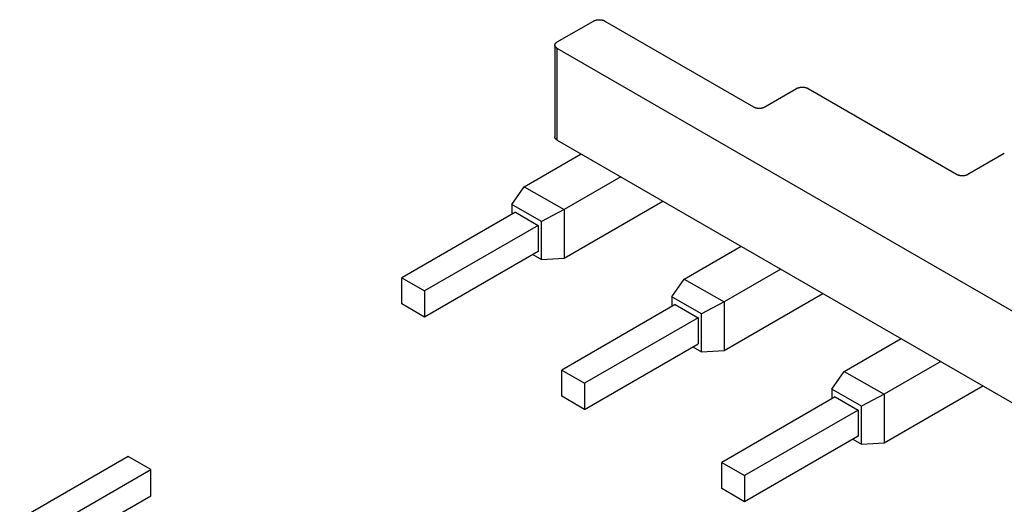
# Model space of a CAD drawing. Extents: x 91 to 354, y 91 to 266.
# Drawn here: x 257 to 318, y 225 to 256 of the extents above; entities that cross this region are included whole.
import ezdxf

# ---------------------------------------------------------------- set-up
doc = ezdxf.new("R2010")
doc.units = 0
doc.header["$MEASUREMENT"] = 0
doc.layers.add('1', color=7, linetype='CONTINUOUS')

msp = doc.modelspace()

# ---------------------------------------------------------------- linework, layer by layer
at = {"layer": '1', "color": 150, "linetype": 'Continuous'}
for p, q in [((290.17976, 254.30146), (292.4425, 255.60785)), ((293.14961, 255.60785), (302.4127, 250.2598)), ((290.03331, 254.09733), (290.03331, 248.38186)), ((290.17976, 248.17773), (290.17976, 253.89321)), ((325.95936, 233.23584), (290.17976, 253.89321)), ((303.11981, 250.2598), (305.09971, 251.40289)), ((305.80682, 251.40289), (315.06992, 246.05484)), ((290.17976, 248.17773), (325.95936, 227.52037)), ((288.12915, 245.27917), (291.66468, 247.32041)), ((315.77702, 246.05484), (318.03976, 247.36124)), ((294.13956, 245.89154), (290.60402, 243.8503)), ((287.35672, 244.17379), (288.12915, 245.27917)), ((288.12915, 245.27917), (290.60402, 243.8503)), ((290.60402, 240.82926), (296.75585, 244.38102)), ((287.56885, 243.68389), (280.49778, 239.60141)), ((289.1952, 243.11234), (287.35672, 244.17379)), ((287.35672, 244.17379), (287.35672, 243.56141)), ((287.56885, 243.68389), (288.98306, 242.86739)), ((290.60402, 243.8503), (289.1952, 243.11234)), ((290.60402, 243.8503), (290.60402, 240.82926)), ((289.1952, 240.7445), (289.1952, 243.11234)), ((288.98306, 242.86739), (281.912, 238.78491)), ((288.98306, 242.86739), (288.98306, 241.2344)), ((288.98306, 241.2344), (281.912, 237.15192)), ((298.09935, 239.52287), (301.63489, 241.56411)), ((288.66487, 241.05069), (289.1952, 240.7445)), ((289.1952, 240.7445), (290.60402, 240.82926)), ((304.10976, 240.13524), (300.57423, 238.094)), ((280.49778, 237.96841), (280.49778, 239.60141)), ((280.49778, 239.60141), (281.912, 238.78491)), ((297.32692, 238.41749), (298.09935, 239.52287)), ((298.09935, 239.52287), (300.57423, 238.094)), ((281.912, 238.78491), (281.912, 237.15192)), ((299.1654, 237.35604), (297.32692, 238.41749)), ((297.32692, 238.41749), (297.32692, 237.80511)), ((300.57423, 238.094), (299.1654, 237.35604)), ((300.57423, 235.07296), (306.72606, 238.62472)), ((300.57423, 238.094), (300.57423, 235.07296)), ((281.912, 237.15192), (280.49778, 237.96841)), ((297.53906, 237.92759), (290.46799, 233.84511)), ((297.53906, 237.92759), (298.95327, 237.11109)), ((298.95327, 237.11109), (291.8822, 233.02861)), ((298.95327, 237.11109), (298.95327, 235.4781)), ((299.1654, 234.9882), (299.1654, 237.35604)), ((308.06956, 233.76657), (311.60509, 235.80781)), ((291.8822, 231.39562), (298.95327, 235.4781)), ((298.63507, 235.29439), (299.1654, 234.9882)), ((299.1654, 234.9882), (300.57423, 235.07296)), ((290.46799, 233.84511), (291.8822, 233.02861)), ((290.46799, 232.21211), (290.46799, 233.84511)), ((314.07997, 234.37894), (310.54443, 232.3377)), ((307.29713, 232.66119), (308.06956, 233.76657)), ((308.06956, 233.76657), (310.54443, 232.3377)), ((291.8822, 233.02861), (291.8822, 231.39562)), ((309.13561, 231.59974), (307.29713, 232.66119)), ((307.29713, 232.66119), (307.29713, 232.04881)), ((310.54443, 229.31666), (316.69626, 232.86842)), ((291.8822, 231.39562), (290.46799, 232.21211)), ((307.50926, 232.17129), (300.43819, 228.0888)), ((307.50926, 232.17129), (308.92348, 231.35479)), ((310.54443, 232.3377), (309.13561, 231.59974)), ((310.54443, 232.3377), (310.54443, 229.31666)), ((308.92348, 231.35479), (301.85241, 227.27231)), ((308.92348, 231.35479), (308.92348, 229.7218)), ((309.13561, 229.2319), (309.13561, 231.59974)), ((308.92348, 229.7218), (301.85241, 225.63931)), ((308.60528, 229.53809), (309.13561, 229.2319)), ((309.13561, 229.2319), (310.54443, 229.31666)), ((263.43519, 228.45909), (256.68232, 224.56032)), ((264.8494, 227.6426), (263.43519, 228.45909)), ((257.99047, 223.68259), (264.8494, 227.6426)), ((264.8494, 226.0096), (264.8494, 227.6426)), ((300.43819, 226.45581), (300.43819, 228.0888)), ((300.43819, 228.0888), (301.85241, 227.27231)), ((301.85241, 227.27231), (301.85241, 225.63931)), ((301.85241, 225.63931), (300.43819, 226.45581)), ((257.99047, 222.04959), (264.8494, 226.0096))]:
    msp.add_line(p, q, dxfattribs=at)
for points in [[(292.4425, 255.60783), (292.45974, 255.61734, -0.010837723), (292.47805, 255.62648, -0.009820304), (292.49748, 255.63525, -0.009257205), (292.51796, 255.64362, -0.00926754), (292.53949, 255.65148, -0.009072448), (292.56198, 255.6588, -0.008859755), (292.58543, 255.66552, -0.008628965), (292.60972, 255.67159, -0.008509775), (292.6348, 255.67696, -0.008346848), (292.66057, 255.68159, -0.00824565), (292.68694, 255.68542, -0.008123938), (292.71378, 255.68846, -0.008055688), (292.741, 255.69063, -0.007988501), (292.76847, 255.69195, -0.007965839), (292.79606, 255.69238, -0.007927243), (292.82365, 255.69195, -0.007890426), (292.85111, 255.69063, -0.007965584), (292.87834, 255.68846, -0.00812597), (292.90522, 255.6854, -0.008018957), (292.93155, 255.68159, -0.007650042), (292.95717, 255.67703, -0.008387326), (292.9824, 255.67159, -0.009885074), (293.00725, 255.66523, -0.008026916), (293.03014, 255.6588, -0.003568011), (293.05043, 255.65263, -0.010928007), (293.07417, 255.64362, -0.019528129), (293.10764, 255.62846, -0.010721016), (293.14963, 255.60783, -0.006111321)], [(290.17976, 253.89323), (290.16331, 253.90318, -0.011351336), (290.14748, 253.91375, -0.011346153), (290.13228, 253.92497, -0.011788657), (290.11779, 253.93679, -0.01296719), (290.10418, 253.94922, -0.014021342), (290.09149, 253.96221, -0.015042513), (290.07986, 253.97574, -0.016114572), (290.06933, 253.98976, -0.017350446), (290.06005, 254.00424, -0.018554445), (290.05202, 254.01912, -0.019779747), (290.04538, 254.03434, -0.020911058), (290.04013, 254.04983, -0.021954071), (290.03637, 254.06555, -0.022813019), (290.03408, 254.0814, -0.023463028), (290.03333, 254.09734, -0.023736979), (290.03408, 254.11326, -0.023626761), (290.03636, 254.12911, -0.023464981), (290.04013, 254.14483, -0.023202151), (290.04542, 254.16035, -0.021835222), (290.05202, 254.17555, -0.019710361), (290.05992, 254.19034, -0.02020239), (290.06933, 254.20491, -0.021889841), (290.08037, 254.21925, -0.016126027), (290.09149, 254.23246, -0.006756029), (290.10218, 254.24418, -0.019544386), (290.11779, 254.25788, -0.02932522), (290.14404, 254.2772, -0.013652735), (290.17976, 254.30144, -0.007180659)], [(305.09971, 251.4029), (305.11695, 251.4124, -0.010836736), (305.13526, 251.42154, -0.009819341), (305.15469, 251.43032, -0.009256241), (305.17516, 251.43868, -0.009266527), (305.1967, 251.44654, -0.009071414), (305.21919, 251.45386, -0.008858711), (305.24264, 251.46058, -0.00862792), (305.26693, 251.46665, -0.008508723), (305.29201, 251.47202, -0.0083458), (305.31778, 251.47665, -0.008244603), (305.34414, 251.48048, -0.0081229), (305.37099, 251.48351, -0.008054657), (305.39821, 251.48569, -0.007987481), (305.42567, 251.48701, -0.007964829), (305.45327, 251.48744, -0.007926248), (305.48086, 251.48701, -0.00788945), (305.50832, 251.48569, -0.007964618), (305.53555, 251.48351, -0.008125008), (305.56243, 251.48046, -0.008018035), (305.58876, 251.47665, -0.007649191), (305.61438, 251.47209, -0.008386429), (305.63961, 251.46665, -0.009884069), (305.66446, 251.46029, -0.00802615), (305.68734, 251.45386, -0.003567685), (305.70763, 251.44769, -0.010927052), (305.73137, 251.43868, -0.019526677), (305.76484, 251.42353, -0.010720366), (305.80683, 251.4029, -0.006110995)], [(302.4127, 250.2598), (302.42994, 250.2503, 0.010837297), (302.44825, 250.24116, 0.009819888), (302.46768, 250.23239, 0.009256788), (302.48816, 250.22402, 0.009267101), (302.50969, 250.21616, 0.009072), (302.53219, 250.20884, 0.008859303), (302.55563, 250.20212, 0.008628512), (302.57992, 250.19605, 0.008509319), (302.60501, 250.19068, 0.008346393), (302.63077, 250.18605, 0.008245196), (302.65714, 250.18222, 0.008123488), (302.68398, 250.17919, 0.008055241), (302.7112, 250.17701, 0.007988058), (302.73867, 250.17569, 0.0079654), (302.76627, 250.17526, 0.007926811), (302.79386, 250.17569, 0.007890002), (302.82131, 250.17701, 0.007965164), (302.84854, 250.17919, 0.008125552), (302.87542, 250.18224, 0.008018556), (302.90176, 250.18605, 0.007649672), (302.92738, 250.19061, 0.008386936), (302.95261, 250.19605, 0.009884637), (302.97745, 250.20242, 0.008026582), (303.00034, 250.20884, 0.003567869), (303.02063, 250.21501, 0.010927591), (303.04437, 250.22402, 0.019527495), (303.07784, 250.23918, 0.010720731), (303.11983, 250.2598, 0.006111178)], [(290.17976, 248.17773), (290.17149, 248.18263, -0.005387226), (290.16334, 248.18768, -0.00536084), (290.15534, 248.19289, -0.005459201), (290.14747, 248.19826, -0.005722395), (290.13978, 248.20379, -0.005941763), (290.13226, 248.20947, -0.006149526), (290.12492, 248.21531, -0.006360923), (290.11779, 248.2213, -0.006608682), (290.11087, 248.22744, -0.006848924), (290.10416, 248.23372, -0.007112146), (290.0977, 248.24015, -0.007368511), (290.09148, 248.24672, -0.007646253), (290.08553, 248.25342, -0.00792878), (290.07984, 248.26025, -0.008241542), (290.07444, 248.2672, -0.008511308), (290.06933, 248.27428, -0.008761593), (290.06452, 248.28146, -0.009139397), (290.06002, 248.28876, -0.009650378), (290.05585, 248.29617, -0.009668679), (290.05201, 248.30363, -0.009283827), (290.04851, 248.31114, -0.010547725), (290.04535, 248.31886, -0.012979398), (290.04255, 248.32683, -0.010082906), (290.04011, 248.33436, -0.003454704), (290.03809, 248.3412, -0.014633468), (290.03634, 248.35007, -0.026022984), (290.03473, 248.36381, -0.012913788), (290.03329, 248.38186, -0.006835578)], [(315.06991, 246.05483), (315.08715, 246.04533, 0.010836545), (315.10546, 246.03619, 0.009819165), (315.12489, 246.02741, 0.009256073), (315.14537, 246.01905, 0.009266358), (315.1669, 246.01119, 0.009071248), (315.1894, 246.00387, 0.008858551), (315.21284, 245.99715, 0.008627766), (315.23713, 245.99108, 0.008508573), (315.26222, 245.98572, 0.008345655), (315.28798, 245.98108, 0.008244464), (315.31435, 245.97725, 0.008122767), (315.34119, 245.97422, 0.00805453), (315.36841, 245.97205, 0.00798736), (315.39588, 245.97072, 0.007964713), (315.42347, 245.97029, 0.007926139), (315.45106, 245.97072, 0.007889347), (315.47852, 245.97204, 0.007964521), (315.50575, 245.97422, 0.008124916), (315.53263, 245.97727, 0.008017952), (315.55896, 245.98108, 0.007649119), (315.58458, 245.98564, 0.008386359), (315.60981, 245.99108, 0.009883998), (315.63466, 245.99745, 0.008026103), (315.65755, 246.00387, 0.003567667), (315.67784, 246.01004, 0.010927005), (315.70158, 246.01905, 0.019526639), (315.73505, 246.03421, 0.01072037), (315.77703, 246.05483, 0.006111004)]]:
    msp.add_lwpolyline(points, format="xyb", dxfattribs=at)

doc.saveas('drawing.dxf')
